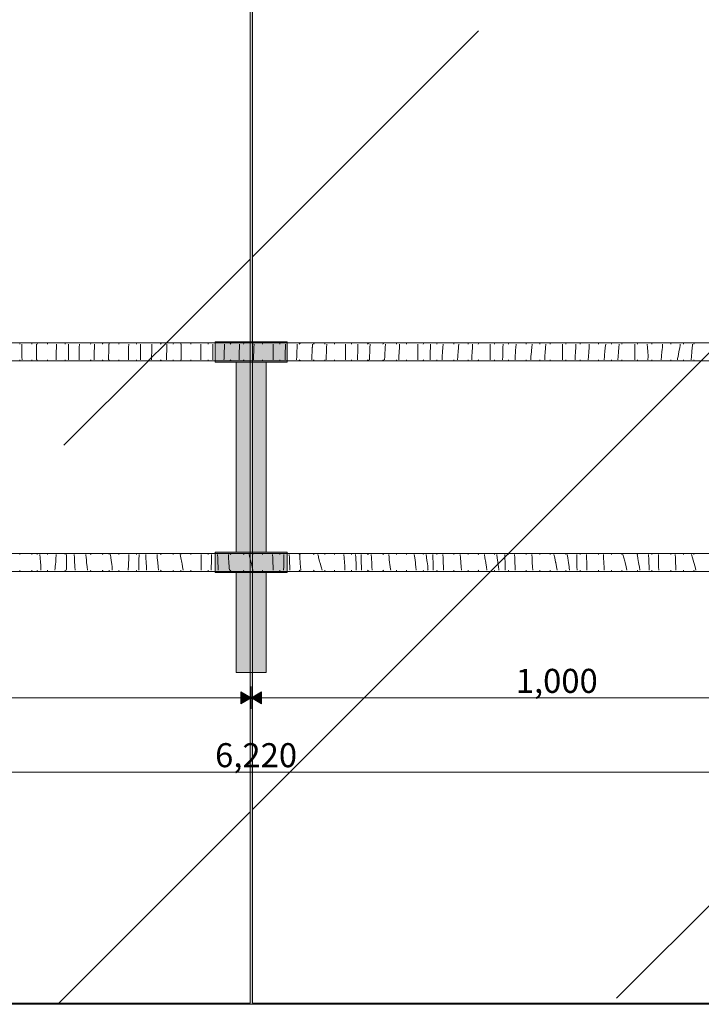
# Model space of a CAD drawing. Units: millimetres. Extents: x 44358 to 77179, y 450 to 3815.
# Drawn here: x 48188 to 49321, y 450 to 2087 of the extents above; entities that cross this region are included whole.
import ezdxf

# ---------------------------------------------------------------- set-up
doc = ezdxf.new("R2010")
doc.units = ezdxf.units.MM
doc.header["$MEASUREMENT"] = 0
doc.linetypes.add('KAUSS punktiirjoon L', pattern=[4.233333, 2.116667, -2.116667])
doc.linetypes.add('Wipeout_Contour', pattern=[1000, 0, -1000])
doc.layers.add('P-A_PEEGLISAAL_1_AR - SEINAD - siseseinad', color=7, linetype='Continuous')
doc.layers.add('P-A_PEEGLISAAL_1_SA - VIIMISTLUS - sein 3D', color=7, linetype='Continuous')
for name, color, linetype, lineweight in [('P-A_PEEGLISAAL_1_AR - SEINAD - siseseinad_Pen_No__2', 8, 'Continuous', 13), ('P-A_PEEGLISAAL_1_SA - LAVA_Pen_No__24', 7, 'Continuous', 13), ('P-A_PEEGLISAAL_1_SA - SISUSTUS ERIMÖÖBEL_Pen_No__18', 9, 'Continuous', 13)]:
    doc.layers.add(name, color=color, linetype=linetype, lineweight=lineweight)
for name, color, linetype, lineweight, true_color in [('P-A_PEEGLISAAL_1_AR - SEINAD - siseseinad_Pen_No__217', 7, 'Continuous', 0, 0xe8e8e8), ('P-A_PEEGLISAAL_1_SA - MÕÕDUD - erimööbel_Pen_No__245', 7, 'Continuous', 13, 0x474874), ('P-A_PEEGLISAAL_1_SA - SISUSTUS ERIMÖÖBEL_Pen_No__102', 7, 'Continuous', 13, 0xcccccc), ('P-A_PEEGLISAAL_1_SA - VIIMISTLUS - sein 3D_Pen_No__201', 7, 'Continuous', 0, 0xf1ece1), ('P-A_PEEGLISAAL_1_SA - VIIMISTLUS - sein 3D_Pen_No__87', 7, 'Continuous', 9, 0x8a8a8a)]:
    doc.layers.add(name, color=color, linetype=linetype, lineweight=lineweight, true_color=true_color)
doc.styles.add('GENERATED_STYLE_1', font='txt')
pattern_1 = [(45, (0, 0), (-919.24, 919.24), []), (45, (-459.6, 459.6), (-919.24, 919.24), [975, -325])]

# ---------------------------------------------------------------- blocks, each defined once
blk = doc.blocks.new('*X1', base_point=(43913.2, -4410.7))
at = {"layer": 'P-A_PEEGLISAAL_1_SA - SISUSTUS ERIMÖÖBEL_Pen_No__18', "color": 9, "linetype": 'Continuous', "lineweight": 13}
for p, q in [((48187.9, 1548), (48188.6, 1550)), ((48207.9, 1548.9), (48207.6, 1548)), ((48208.1, 1550), (48207.9, 1548.9)), ((48216.9, 1550), (48216.6, 1548)), ((48234, 1549.8), (48233.7, 1548)), ((48234, 1550), (48234, 1549.8)), ((48263.4, 1549), (48263.1, 1548)), ((48263.5, 1550), (48263.4, 1549)), ((48305.3, 1548), (48306.3, 1550)), ((48325.1, 1548), (48325.4, 1548.8)), ((48326.1, 1550), (48325.4, 1548.8)), ((48336.3, 1550), (48336.1, 1548)), ((48353.1, 1550), (48352.7, 1548)), ((48382.3, 1550), (48381.8, 1548)), ((48421.9, 1548), (48423.2, 1550)), ((48442.6, 1548), (48443.6, 1550)), ((48455.8, 1549.1), (48455.7, 1548)), ((48455.9, 1550), (48455.8, 1549.1)), ((48472.3, 1550), (48472, 1548)), ((48501, 1549.7), (48500.7, 1548)), ((48501.1, 1550), (48501, 1549.7)), ((48537.6, 1548), (48539.3, 1550)), ((48559.6, 1548), (48560.7, 1550)), ((48575.6, 1550), (48575.4, 1548)), ((48591.7, 1550), (48591.5, 1548)), ((48620.2, 1550), (48619.9, 1548.2)), ((48619.9, 1548.2), (48619.9, 1548)), ((48652.3, 1548), (48654.4, 1550)), ((48675.9, 1548), (48677, 1549.6)), ((48677, 1549.6), (48677.3, 1550)), ((48694.9, 1548.6), (48694.8, 1548)), ((48695.1, 1549.8), (48694.9, 1548.6)), ((48695.1, 1550), (48695.1, 1549.8)), ((48711.2, 1549.5), (48711.1, 1548)), ((48711.2, 1550), (48711.2, 1549.5)), ((48739.5, 1550), (48739.3, 1548)), ((48766.2, 1548), (48768.6, 1550)), ((48791.5, 1548), (48792.2, 1548.8)), ((48792.2, 1548.8), (48793.2, 1550)), ((48814.1, 1549.2), (48813.9, 1548)), ((48814.2, 1550), (48814.1, 1549.2)), ((48831, 1550), (48830.9, 1548)), ((48858.9, 1548.9), (48858.7, 1548)), ((48859, 1550), (48858.9, 1548.9)), ((48881.8, 1549.9), (48881.4, 1548)), ((48881.8, 1549.9), (48881.8, 1550)), ((48909.6, 1550), (48909.7, 1548)), ((48933.4, 1550), (48933.1, 1548)), ((48950.3, 1548.8), (48950.2, 1548)), ((48950.5, 1550), (48950.3, 1548.8)), ((48977.7, 1550), (48977.2, 1548.1)), ((48977.2, 1548.1), (48977.2, 1548)), ((49000.7, 1550), (49000.3, 1548)), ((49029.8, 1550), (49029.9, 1548)), ((49052.7, 1550), (49052.4, 1548)), ((49069.6, 1548.5), (49069.5, 1548)), ((49069.7, 1550), (49069.6, 1548.5)), ((49069.8, 1550), (49069.7, 1550)), ((49096.4, 1550), (49096, 1548)), ((49119.4, 1548.5), (49119.3, 1548)), ((49119.7, 1550), (49119.4, 1548.5)), ((49150, 1550), (49150.1, 1548)), ((49172.1, 1550), (49171.9, 1548)), ((49189.3, 1550), (49189.1, 1548)), ((49215.4, 1550), (49215.1, 1548)), ((49239, 1550), (49238.7, 1548)), ((49270.2, 1550), (49270.3, 1548)), ((49291.6, 1549), (49291.5, 1548)), ((49291.7, 1550), (49291.6, 1549)), ((49308.9, 1549.5), (49308.8, 1548)), ((49308.9, 1550), (49308.9, 1549.5))]:
    blk.add_line(p, q, dxfattribs=at)
blk = doc.blocks.new('*X2', base_point=(43913.2, -4410.7))
at = {"layer": 'P-A_PEEGLISAAL_1_SA - SISUSTUS ERIMÖÖBEL_Pen_No__18', "color": 9, "linetype": 'Continuous', "lineweight": 13}
for p, q in [((48191.4, 1542.5), (48191.4, 1548)), ((48215.4, 1545), (48215.5, 1548)), ((48215.4, 1542.5), (48215.4, 1545)), ((48248.5, 1542.5), (48248.5, 1548)), ((48268.5, 1545), (48268.5, 1548)), ((48268.5, 1542.5), (48268.5, 1545)), ((48286.7, 1542.5), (48286.9, 1548)), ((48311.7, 1542.5), (48311.8, 1548)), ((48335.8, 1542.5), (48335.9, 1548)), ((48368.7, 1542.5), (48368.8, 1548)), ((48388.7, 1542.5), (48388.7, 1548)), ((48407.2, 1542.5), (48407.3, 1544.8)), ((48407.3, 1544.8), (48407.4, 1548)), ((48432.2, 1542.5), (48432.4, 1548)), ((48456.2, 1542.5), (48456.3, 1548)), ((48489, 1542.5), (48489, 1548)), ((48508.9, 1542.5), (48509, 1548)), ((48528, 1542.5), (48528.2, 1548)), ((48553, 1542.5), (48553.3, 1548)), ((48577, 1542.5), (48577.2, 1548)), ((48609.2, 1542.5), (48609.3, 1548)), ((48629.3, 1542.5), (48629.4, 1548)), ((48648.9, 1542.5), (48649.1, 1548)), ((48674.1, 1542.5), (48674.2, 1542.9)), ((48674.2, 1542.9), (48674.5, 1548)), ((48697.9, 1542.5), (48698.2, 1548)), ((48729.5, 1542.5), (48729.5, 1548)), ((48749.8, 1542.5), (48750, 1548)), ((48769.9, 1542.5), (48770.2, 1547.3)), ((48770.2, 1547.3), (48770.2, 1548)), ((48795.5, 1542.5), (48795.9, 1548)), ((48819, 1542.5), (48819.4, 1548)), ((48849.7, 1542.5), (48849.7, 1548)), ((48870.5, 1542.5), (48870.6, 1548)), ((48891.2, 1542.5), (48891.6, 1548)), ((48917.2, 1542.5), (48917.3, 1544)), ((48917.3, 1544), (48917.7, 1548)), ((48940.5, 1542.5), (48940.8, 1548)), ((48970, 1545.1), (48970, 1548)), ((48970, 1542.5), (48970, 1545.1)), ((48991.2, 1542.5), (48991.4, 1548)), ((49012.7, 1542.5), (49013.1, 1548)), ((49039.1, 1542.5), (49039.7, 1548)), ((49062, 1542.5), (49062.5, 1548)), ((49090.2, 1542.5), (49090.3, 1548)), ((49112.1, 1542.5), (49112.3, 1548)), ((49134.3, 1542.5), (49134.7, 1548)), ((49161.4, 1542.5), (49161.6, 1545)), ((49161.6, 1545), (49162.2, 1548)), ((49183.9, 1542.5), (49184.4, 1548)), ((49210.5, 1542.5), (49210.5, 1548)), ((49231.4, 1542.5), (49230.9, 1548)), ((49256.3, 1542.5), (49256.6, 1548)), ((49285.1, 1542.5), (49285.7, 1545.6)), ((49285.7, 1545.6), (49285.9, 1548)), ((49305.9, 1542.5), (49306.1, 1545.3)), ((49306.1, 1545.3), (49306.4, 1548))]:
    blk.add_line(p, q, dxfattribs=at)
blk = doc.blocks.new('*X3', base_point=(43913.2, -4410.7))
at = {"layer": 'P-A_PEEGLISAAL_1_SA - SISUSTUS ERIMÖÖBEL_Pen_No__18', "color": 9, "linetype": 'Continuous', "lineweight": 13}
for p, q in [((48191.4, 1535), (48191.4, 1542.5)), ((48215.5, 1535), (48215.4, 1542.5)), ((48248.4, 1535), (48248.5, 1542.5)), ((48268.6, 1535), (48268.5, 1542.5)), ((48286.6, 1535), (48286.7, 1542.5)), ((48311.6, 1535), (48311.7, 1542.5)), ((48335.7, 1535), (48335.8, 1542.5)), ((48368.7, 1535), (48368.7, 1542.5)), ((48388.7, 1535), (48388.7, 1542.5)), ((48407.1, 1535), (48407.2, 1542.5)), ((48432, 1535), (48432.2, 1542.5)), ((48456.1, 1535), (48456.2, 1542.5)), ((48488.9, 1535), (48489, 1542.5)), ((48508.9, 1540.8), (48508.9, 1542.5)), ((48508.9, 1535), (48508.9, 1540.8)), ((48527.7, 1535), (48528, 1542.5)), ((48552.7, 1535.1), (48553, 1542.5)), ((48576.7, 1535), (48577, 1542.5)), ((48609.1, 1535), (48609.2, 1542.5)), ((48629.2, 1535), (48629.3, 1542.5)), ((48648.5, 1535.5), (48648.9, 1542.5)), ((48673.7, 1535), (48674.1, 1542.5)), ((48697.6, 1535), (48697.9, 1542.5)), ((48729.4, 1535), (48729.5, 1542.5)), ((48749.7, 1536.6), (48749.8, 1542.5)), ((48769.6, 1535), (48769.9, 1542.5)), ((48795.1, 1536.2), (48795.5, 1542.5)), ((48818.6, 1535), (48819, 1542.5)), ((48849.6, 1535), (48849.7, 1542.5)), ((48870.3, 1535), (48870.5, 1542.5)), ((48890.8, 1535), (48891.2, 1542.5)), ((48916.6, 1535), (48917.2, 1542.5)), ((48940, 1535), (48940.5, 1542.5)), ((48969.9, 1535), (48970, 1542.5)), ((48990.9, 1535), (48991.2, 1542.5)), ((49012.3, 1537.9), (49012.7, 1542.5)), ((49038.6, 1537.3), (49039.1, 1542.5)), ((49061.4, 1535), (49061.8, 1540.1)), ((49061.8, 1540.1), (49062, 1542.5)), ((49090.1, 1535), (49090.2, 1542.5)), ((49111.8, 1535), (49112.1, 1542.5)), ((49133.8, 1535), (49134.3, 1542.5)), ((49160.6, 1535), (49161.4, 1542.5)), ((49183.3, 1535), (49183.9, 1542.5)), ((49210.4, 1535), (49210.5, 1542.1)), ((49210.5, 1542.1), (49210.5, 1542.5)), ((49231.9, 1535), (49231.4, 1542.5)), ((49256.1, 1539.2), (49256.3, 1542.5)), ((49283.7, 1535), (49285.1, 1542.5)), ((49305.2, 1535), (49305.9, 1542.5)), ((48552.7, 1535), (48552.7, 1535.1)), ((48648.5, 1535), (48648.5, 1535.5)), ((48749.6, 1535), (48749.7, 1536.6)), ((48795, 1535), (48795.1, 1536.2)), ((49012.1, 1535), (49012.3, 1537.9)), ((49038.4, 1535), (49038.6, 1537.3)), ((49255.6, 1535), (49256.1, 1539.2))]:
    blk.add_line(p, q, dxfattribs=at)
blk = doc.blocks.new('*X4', base_point=(43913.2, -4410.7))
at = {"layer": 'P-A_PEEGLISAAL_1_SA - SISUSTUS ERIMÖÖBEL_Pen_No__18', "color": 9, "linetype": 'Continuous', "lineweight": 13}
for p, q in [((48191.4, 1527.5), (48191.4, 1535)), ((48215.5, 1527.5), (48215.5, 1535)), ((48248.4, 1527.5), (48248.4, 1535)), ((48268.6, 1527.5), (48268.6, 1535)), ((48286.5, 1527.5), (48286.6, 1532.9)), ((48286.6, 1532.9), (48286.6, 1535)), ((48311.5, 1529.2), (48311.6, 1535)), ((48311.5, 1527.5), (48311.5, 1529.2)), ((48335.5, 1527.5), (48335.7, 1535)), ((48368.6, 1527.5), (48368.7, 1532.9)), ((48368.7, 1532.9), (48368.7, 1535)), ((48388.6, 1527.5), (48388.7, 1535)), ((48406.9, 1527.5), (48407.1, 1535)), ((48431.9, 1532.2), (48432, 1535)), ((48431.9, 1527.5), (48431.9, 1532.2)), ((48456, 1527.5), (48456.1, 1535)), ((48488.9, 1527.5), (48488.9, 1535)), ((48508.8, 1527.5), (48508.9, 1535)), ((48527.5, 1527.5), (48527.7, 1535)), ((48552.5, 1527.5), (48552.7, 1535)), ((48576.4, 1529.2), (48576.7, 1535)), ((48576.4, 1527.5), (48576.4, 1529.2)), ((48609.1, 1529.9), (48609.1, 1535)), ((48609.1, 1527.5), (48609.1, 1529.9)), ((48629.1, 1527.5), (48629.2, 1535)), ((48648.3, 1527.5), (48648.5, 1535)), ((48673.4, 1528.4), (48673.7, 1535)), ((48673.4, 1527.5), (48673.4, 1528.4)), ((48697.3, 1527.5), (48697.6, 1535)), ((48729.3, 1527.5), (48729.4, 1535)), ((48749.5, 1527.5), (48749.6, 1535)), ((48769.2, 1527.5), (48769.6, 1535)), ((48794.6, 1527.5), (48795, 1535)), ((48818.2, 1527.5), (48818.5, 1534.7)), ((48818.5, 1534.7), (48818.6, 1535)), ((48849.6, 1527.5), (48849.6, 1535)), ((48870.1, 1527.5), (48870.3, 1535)), ((48890.3, 1527.5), (48890.8, 1535)), ((48916, 1527.5), (48916.2, 1529.6)), ((48916.2, 1529.6), (48916.6, 1535)), ((48939.5, 1527.5), (48940, 1535)), ((48969.8, 1527.5), (48969.9, 1535)), ((48990.7, 1527.5), (48990.8, 1532.4)), ((48990.8, 1532.4), (48990.9, 1535)), ((49011.7, 1527.5), (49012.1, 1535)), ((49037.8, 1527.5), (49038.4, 1535)), ((49061, 1527.5), (49061.4, 1535)), ((49090.1, 1527.5), (49090.1, 1535)), ((49111.5, 1527.5), (49111.8, 1535)), ((49133.2, 1527.5), (49133.8, 1535)), ((49159.8, 1527.5), (49160.1, 1530.6)), ((49160.1, 1530.6), (49160.6, 1535)), ((49182.6, 1527.5), (49183.3, 1535)), ((49210.3, 1527.5), (49210.4, 1535)), ((49232.4, 1528.2), (49231.9, 1535)), ((49232.4, 1527.5), (49232.4, 1528.2)), ((49254.8, 1527.5), (49254.9, 1528.5)), ((49254.9, 1528.5), (49255.6, 1535)), ((49282.4, 1527.5), (49283.7, 1535)), ((49304.5, 1527.5), (49305.2, 1535))]:
    blk.add_line(p, q, dxfattribs=at)
blk = doc.blocks.new('*X5', base_point=(43913.2, -4410.7))
at = {"layer": 'P-A_PEEGLISAAL_1_SA - SISUSTUS ERIMÖÖBEL_Pen_No__18', "color": 9, "linetype": 'Continuous', "lineweight": 13}
for p, q in [((48191.4, 1526.2), (48191.4, 1527.5)), ((48191.5, 1522), (48191.4, 1526.2)), ((48215.6, 1522), (48215.5, 1527.5)), ((48248.3, 1522), (48248.4, 1527.5)), ((48268.6, 1522), (48268.6, 1527.5)), ((48286.5, 1522), (48286.5, 1527.5)), ((48311.5, 1522), (48311.5, 1527.5)), ((48335.5, 1523.8), (48335.5, 1527.5)), ((48335.5, 1522), (48335.5, 1523.8)), ((48368.6, 1522), (48368.6, 1527.5)), ((48388.6, 1523.8), (48388.6, 1527.5)), ((48388.6, 1522), (48388.6, 1523.8)), ((48406.8, 1522), (48406.9, 1527.5)), ((48431.8, 1522), (48431.9, 1527.5)), ((48455.9, 1522), (48456, 1527.5)), ((48488.8, 1522), (48488.9, 1527.5)), ((48508.8, 1522), (48508.8, 1527.5)), ((48527.3, 1522), (48527.4, 1523.6)), ((48527.4, 1523.6), (48527.5, 1527.5)), ((48552.3, 1522), (48552.5, 1527.5)), ((48576.3, 1522), (48576.4, 1527.5)), ((48609, 1522), (48609.1, 1527.5)), ((48629, 1522), (48629.1, 1527.5)), ((48648.1, 1522), (48648.3, 1527.5)), ((48673.1, 1522), (48673.4, 1527.5)), ((48697.1, 1522), (48697.3, 1527.5)), ((48729.3, 1522), (48729.3, 1527.5)), ((48749.4, 1522), (48749.5, 1527.5)), ((48769, 1522), (48769.2, 1527.5)), ((48794.2, 1522), (48794.6, 1527.5)), ((48818, 1522), (48818.2, 1527.5)), ((48849.5, 1522), (48849.6, 1526.9)), ((48849.6, 1526.9), (48849.6, 1527.5)), ((48869.9, 1522), (48870.1, 1527.5)), ((48890, 1522), (48890.2, 1526.1)), ((48890.2, 1526.1), (48890.3, 1527.5)), ((48915.6, 1522), (48916, 1527.5)), ((48939.2, 1522), (48939.5, 1527.5)), ((48969.8, 1522), (48969.8, 1527.5)), ((48990.6, 1522), (48990.7, 1527.5)), ((49011.3, 1522), (49011.7, 1527.5)), ((49037.4, 1522.8), (49037.8, 1527.5)), ((49060.6, 1522), (49061, 1527.5)), ((49090, 1523.9), (49090.1, 1527.5)), ((49090, 1522), (49090, 1523.9)), ((49111.3, 1522), (49111.5, 1527.5)), ((49132.8, 1522), (49133.2, 1527.5)), ((49159.3, 1522), (49159.8, 1527.5)), ((49182.1, 1522), (49182.6, 1527.5)), ((49210.3, 1522), (49210.3, 1527.5)), ((49232.2, 1522), (49232.4, 1527.5)), ((49254.4, 1522), (49254.8, 1527.5)), ((49281.5, 1522), (49281.7, 1523.8)), ((49281.7, 1523.8), (49282.4, 1527.5)), ((49304, 1522), (49304.5, 1527.5)), ((49037.3, 1522), (49037.4, 1522.8))]:
    blk.add_line(p, q, dxfattribs=at)
blk = doc.blocks.new('*X6', base_point=(43913.2, -4410.7))
at = {"layer": 'P-A_PEEGLISAAL_1_SA - SISUSTUS ERIMÖÖBEL_Pen_No__18', "color": 9, "linetype": 'Continuous', "lineweight": 13}
for p, q in [((48187.9, 1522), (48188.6, 1520)), ((48207.9, 1521.1), (48207.6, 1522)), ((48208.1, 1520), (48207.9, 1521.1)), ((48216.9, 1520), (48216.6, 1522)), ((48234, 1520.2), (48233.7, 1522)), ((48234, 1520), (48234, 1520.2)), ((48263.4, 1521), (48263.1, 1522)), ((48263.5, 1520), (48263.4, 1521)), ((48305.3, 1522), (48306.3, 1520)), ((48325.1, 1522), (48325.4, 1521.2)), ((48326.1, 1520), (48325.4, 1521.2)), ((48336.3, 1520), (48336.1, 1522)), ((48353.1, 1520), (48352.7, 1522)), ((48382.3, 1520), (48381.8, 1522)), ((48421.9, 1522), (48423.2, 1520)), ((48442.6, 1522), (48443.6, 1520)), ((48455.8, 1520.9), (48455.7, 1522)), ((48455.9, 1520), (48455.8, 1520.9)), ((48472.3, 1520), (48472, 1522)), ((48501, 1520.3), (48500.7, 1522)), ((48501.1, 1520), (48501, 1520.3)), ((48537.6, 1522), (48539.3, 1520)), ((48559.6, 1522), (48560.7, 1520)), ((48575.6, 1520), (48575.4, 1522)), ((48591.7, 1520), (48591.5, 1522)), ((48619.9, 1521.8), (48619.9, 1522)), ((48620.2, 1520), (48619.9, 1521.8)), ((48652.3, 1522), (48654.4, 1520)), ((48675.9, 1522), (48677, 1520.4)), ((48677, 1520.4), (48677.3, 1520)), ((48694.9, 1521.4), (48694.8, 1522)), ((48695.1, 1520.2), (48694.9, 1521.4)), ((48695.1, 1520), (48695.1, 1520.2)), ((48711.2, 1520.5), (48711.1, 1522)), ((48711.2, 1520), (48711.2, 1520.5)), ((48739.5, 1520), (48739.3, 1522)), ((48766.2, 1522), (48768.6, 1520)), ((48791.5, 1522), (48792.2, 1521.2)), ((48792.2, 1521.2), (48793.2, 1520)), ((48814.1, 1520.8), (48813.9, 1522)), ((48814.2, 1520), (48814.1, 1520.8)), ((48831, 1520), (48830.9, 1522)), ((48858.9, 1521.1), (48858.7, 1522)), ((48859, 1520), (48858.9, 1521.1)), ((48881.8, 1520.1), (48881.4, 1522)), ((48881.8, 1520.1), (48881.8, 1520)), ((48909.6, 1520), (48909.7, 1522)), ((48933.4, 1520), (48933.1, 1522)), ((48950.3, 1521.2), (48950.2, 1522)), ((48950.5, 1520), (48950.3, 1521.2)), ((48977.2, 1521.9), (48977.2, 1522)), ((48977.7, 1520), (48977.2, 1521.9)), ((49000.7, 1520), (49000.3, 1522)), ((49029.8, 1520), (49029.9, 1522)), ((49052.7, 1520), (49052.4, 1522)), ((49069.6, 1521.5), (49069.5, 1522)), ((49069.7, 1520), (49069.6, 1521.5)), ((49069.8, 1520), (49069.7, 1520)), ((49096.4, 1520), (49096, 1522)), ((49119.4, 1521.5), (49119.3, 1522)), ((49119.7, 1520), (49119.4, 1521.5)), ((49150, 1520), (49150.1, 1522)), ((49172.1, 1520), (49171.9, 1522)), ((49189.3, 1520), (49189.1, 1522)), ((49215.4, 1520), (49215.1, 1522)), ((49239, 1520), (49238.7, 1522)), ((49270.2, 1520), (49270.3, 1522)), ((49291.6, 1521), (49291.5, 1522)), ((49291.7, 1520), (49291.6, 1521)), ((49308.9, 1520.5), (49308.8, 1522)), ((49308.9, 1520), (49308.9, 1520.5))]:
    blk.add_line(p, q, dxfattribs=at)
blk = doc.blocks.new('*X7', base_point=(43913.2, -4410.7))
at = {"layer": 'P-A_PEEGLISAAL_1_SA - SISUSTUS ERIMÖÖBEL_Pen_No__18', "color": 9, "linetype": 'Continuous', "lineweight": 13}
for p, q in [((48187.9, 1198), (48188.6, 1200)), ((48207.9, 1198.9), (48207.6, 1198)), ((48208.1, 1200), (48207.9, 1198.9)), ((48216.9, 1200), (48216.6, 1198)), ((48234, 1199.8), (48233.7, 1198)), ((48234, 1200), (48234, 1199.8)), ((48263.4, 1199), (48263.1, 1198)), ((48263.5, 1200), (48263.4, 1199)), ((48305.3, 1198), (48306.3, 1200)), ((48325.1, 1198), (48325.4, 1198.8)), ((48326.1, 1200), (48325.4, 1198.8)), ((48336.3, 1200), (48336.1, 1198)), ((48353.1, 1200), (48352.7, 1198)), ((48382.3, 1200), (48381.8, 1198)), ((48421.9, 1198), (48423.2, 1200)), ((48442.6, 1198), (48443.6, 1200)), ((48455.8, 1199.1), (48455.7, 1198)), ((48455.9, 1200), (48455.8, 1199.1)), ((48472.3, 1200), (48472, 1198)), ((48501, 1199.7), (48500.7, 1198)), ((48501.1, 1200), (48501, 1199.7)), ((48537.6, 1198), (48539.3, 1200)), ((48559.6, 1198), (48560.7, 1200)), ((48575.6, 1200), (48575.4, 1198)), ((48591.7, 1200), (48591.5, 1198)), ((48620.2, 1200), (48619.9, 1198.2)), ((48619.9, 1198.2), (48619.9, 1198)), ((48652.3, 1198), (48654.4, 1200)), ((48675.9, 1198), (48677, 1199.6)), ((48677, 1199.6), (48677.3, 1200)), ((48694.9, 1198.6), (48694.8, 1198)), ((48695.1, 1199.8), (48694.9, 1198.6)), ((48695.1, 1200), (48695.1, 1199.8)), ((48711.2, 1199.5), (48711.1, 1198)), ((48711.2, 1200), (48711.2, 1199.5)), ((48739.5, 1200), (48739.3, 1198)), ((48766.2, 1198), (48768.6, 1200)), ((48791.5, 1198), (48792.2, 1198.8)), ((48792.2, 1198.8), (48793.2, 1200)), ((48814.1, 1199.2), (48813.9, 1198)), ((48814.2, 1200), (48814.1, 1199.2)), ((48831, 1200), (48830.9, 1198)), ((48858.9, 1198.9), (48858.7, 1198)), ((48859, 1200), (48858.9, 1198.9)), ((48881.8, 1199.9), (48881.4, 1198)), ((48881.8, 1199.9), (48881.8, 1200)), ((48909.6, 1200), (48909.7, 1198)), ((48933.4, 1200), (48933.1, 1198)), ((48950.3, 1198.8), (48950.2, 1198)), ((48950.5, 1200), (48950.3, 1198.8)), ((48977.7, 1200), (48977.2, 1198.1)), ((48977.2, 1198.1), (48977.2, 1198)), ((49000.7, 1200), (49000.3, 1198)), ((49029.8, 1200), (49029.9, 1198)), ((49052.7, 1200), (49052.4, 1198)), ((49069.6, 1198.5), (49069.5, 1198)), ((49069.7, 1200), (49069.6, 1198.5)), ((49069.8, 1200), (49069.7, 1200)), ((49096.4, 1200), (49096, 1198)), ((49119.4, 1198.5), (49119.3, 1198)), ((49119.7, 1200), (49119.4, 1198.5)), ((49150, 1200), (49150.1, 1198)), ((49172.1, 1200), (49171.9, 1198)), ((49189.3, 1200), (49189.1, 1198)), ((49215.4, 1200), (49215.1, 1198)), ((49239, 1200), (49238.7, 1198)), ((49270.2, 1200), (49270.3, 1198)), ((49291.6, 1199), (49291.5, 1198)), ((49291.7, 1200), (49291.6, 1199)), ((49308.9, 1199.5), (49308.8, 1198)), ((49308.9, 1200), (49308.9, 1199.5))]:
    blk.add_line(p, q, dxfattribs=at)
blk = doc.blocks.new('*X8', base_point=(43913.2, -4410.7))
at = {"layer": 'P-A_PEEGLISAAL_1_SA - SISUSTUS ERIMÖÖBEL_Pen_No__18', "color": 9, "linetype": 'Continuous', "lineweight": 13}
for p, q in [((48221.6, 1192.5), (48221.2, 1198)), ((48247.9, 1192.5), (48248.2, 1196.1)), ((48248.2, 1196.1), (48248.3, 1198)), ((48265.5, 1194.4), (48265.6, 1198)), ((48278.6, 1192.5), (48278.3, 1198)), ((48298.1, 1192.5), (48297.7, 1198)), ((48339.3, 1192.5), (48338.5, 1198)), ((48369, 1198), (48369, 1195.5)), ((48369, 1192.5), (48369, 1195.5)), ((48386, 1194.1), (48386, 1198)), ((48397.5, 1194.3), (48397.3, 1198)), ((48416.1, 1196.9), (48416, 1198)), ((48416.4, 1192.5), (48416.1, 1196.9)), ((48455.6, 1192.5), (48454.4, 1198)), ((48489.1, 1198), (48489.1, 1197.9)), ((48489.1, 1197.9), (48489.1, 1192.5)), ((48506.4, 1193.8), (48506.5, 1198)), ((48516.8, 1192.5), (48516.5, 1198)), ((48535, 1192.5), (48534.6, 1198)), ((48570.5, 1192.5), (48569, 1198)), ((48608.1, 1198), (48608.4, 1192.5)), ((48626.9, 1193.5), (48627, 1198)), ((48636, 1192.5), (48635.8, 1198)), ((48653.6, 1192.5), (48653.3, 1198)), ((48684.2, 1194.9), (48683.6, 1198)), ((48726.4, 1198), (48726.9, 1192.5)), ((48746.5, 1193.9), (48746.1, 1198)), ((48755.4, 1192.5), (48755.2, 1198)), ((48772.5, 1192.5), (48772.2, 1198)), ((48802, 1193.3), (48801.6, 1198)), ((48843.8, 1198), (48844.5, 1192.5)), ((48863.6, 1198), (48864, 1194.1)), ((48874.8, 1192.5), (48874.7, 1198)), ((48891.3, 1197.8), (48891.3, 1198)), ((48891.5, 1192.5), (48891.3, 1197.8)), ((48920.7, 1192.5), (48920.3, 1198)), ((48960.3, 1198), (48961.3, 1192.5)), ((48981.1, 1198), (48981.2, 1197.3)), ((48981.2, 1197.3), (48981.8, 1192.5)), ((48994.4, 1193.1), (48994.3, 1198)), ((49010.8, 1192.5), (49010.6, 1198)), ((49039.5, 1192.5), (49039.3, 1198)), ((49076, 1198), (49077.2, 1192.5)), ((49098, 1198), (49098.9, 1192.5)), ((49114.1, 1192.5), (49114, 1198)), ((49130.2, 1192.5), (49130, 1198)), ((49158.5, 1196.3), (49158.4, 1198)), ((49158.6, 1192.5), (49158.5, 1196.3)), ((49190.7, 1198), (49192.2, 1192.5)), ((49214.3, 1198), (49215.3, 1192.5)), ((49233.4, 1195), (49233.3, 1198)), ((49249.8, 1192.5), (49249.7, 1198)), ((49278, 1192.5), (49277.8, 1198)), ((49304.5, 1198), (49306.3, 1192.5)), ((48265.5, 1192.5), (48265.5, 1194.4)), ((48385.9, 1192.5), (48386, 1194.1)), ((48397.6, 1192.5), (48397.5, 1194.3)), ((48506.4, 1192.5), (48506.4, 1193.8)), ((48626.9, 1192.5), (48626.9, 1193.5)), ((48684.7, 1192.5), (48684.2, 1194.9)), ((48746.6, 1192.5), (48746.5, 1193.9)), ((48802, 1192.5), (48802, 1193.3)), ((48864.2, 1192.5), (48864, 1194.1)), ((48994.4, 1192.5), (48994.4, 1193.1)), ((49233.6, 1192.5), (49233.4, 1195))]:
    blk.add_line(p, q, dxfattribs=at)
blk = doc.blocks.new('*X9', base_point=(43913.2, -4410.7))
at = {"layer": 'P-A_PEEGLISAAL_1_SA - SISUSTUS ERIMÖÖBEL_Pen_No__18', "color": 9, "linetype": 'Continuous', "lineweight": 13}
for p, q in [((48222.2, 1185), (48221.6, 1192.5)), ((48247.4, 1185), (48247.7, 1189.3)), ((48247.7, 1189.3), (48247.9, 1192.5)), ((48265.4, 1185), (48265.5, 1192.5)), ((48278.9, 1185), (48278.6, 1192.5)), ((48298.4, 1189.6), (48298.1, 1192.5)), ((48298.8, 1185), (48298.4, 1189.6)), ((48340.4, 1185), (48339.3, 1192.5)), ((48368.7, 1185), (48368.9, 1188.7)), ((48368.9, 1188.7), (48369, 1192.5)), ((48385.8, 1185), (48385.9, 1192.5)), ((48398, 1185), (48397.6, 1192.5)), ((48417.1, 1185), (48416.4, 1192.5)), ((48457.2, 1185), (48455.6, 1192.5)), ((48489.1, 1192.5), (48489.1, 1185)), ((48506.3, 1185), (48506.4, 1192.5)), ((48517.1, 1185), (48516.8, 1192.5)), ((48535.5, 1185), (48535, 1192.5)), ((48572.6, 1185), (48570.5, 1192.5)), ((48608.4, 1192.5), (48608.7, 1185)), ((48626.8, 1185), (48626.9, 1192.5)), ((48636.2, 1186.8), (48636, 1192.5)), ((48636.3, 1185), (48636.2, 1186.8)), ((48654.1, 1185), (48653.6, 1192.5)), ((48685, 1191), (48684.7, 1192.5)), ((48686, 1187.2), (48685, 1191)), ((48686.7, 1185), (48686, 1187.2)), ((48726.9, 1192.5), (48727.6, 1185)), ((48746.8, 1188.5), (48746.6, 1192.5)), ((48746.9, 1185), (48746.8, 1188.5)), ((48755.6, 1185), (48755.4, 1192.5)), ((48772.6, 1190.4), (48772.5, 1192.5)), ((48772.9, 1185), (48772.6, 1190.4)), ((48802.1, 1189.4), (48802, 1192.5)), ((48802.5, 1185.4), (48802.1, 1189.4)), ((48802.5, 1185), (48802.5, 1185.4)), ((48844.5, 1192.5), (48845.5, 1185)), ((48864.8, 1188.8), (48864.2, 1192.5)), ((48865.3, 1185), (48864.8, 1188.8)), ((48875, 1185), (48874.8, 1192.5)), ((48891.9, 1185), (48891.5, 1192.5)), ((48921.1, 1185.4), (48920.7, 1192.5)), ((48921.1, 1185), (48921.1, 1185.4)), ((48961.3, 1192.5), (48962.7, 1185)), ((48981.8, 1192.5), (48982.7, 1185.1)), ((48982.7, 1185.1), (48982.7, 1185)), ((48994.6, 1185), (48994.4, 1192.5)), ((49011, 1185), (49010.8, 1192.5)), ((49039.6, 1190.9), (49039.5, 1192.5)), ((49039.9, 1185), (49039.6, 1190.9)), ((49077.2, 1192.5), (49078.8, 1185.4)), ((49078.8, 1185.4), (49078.9, 1185)), ((49098.9, 1192.5), (49099.5, 1188.3)), ((49099.5, 1188.3), (49100, 1185)), ((49114.2, 1185), (49114.1, 1192.5)), ((49130.4, 1185), (49130.2, 1192.5)), ((49158.9, 1185), (49158.6, 1192.5)), ((49192.2, 1192.5), (49193.7, 1187.2)), ((49193.7, 1187.2), (49194.2, 1185)), ((49215.3, 1192.5), (49215.6, 1191.3)), ((49215.6, 1191.3), (49216.7, 1185)), ((49233.7, 1190.3), (49233.6, 1192.5)), ((49233.9, 1185.7), (49233.7, 1190.3)), ((49233.9, 1185), (49233.9, 1185.7)), ((49249.8, 1191.4), (49249.8, 1192.5)), ((49249.9, 1185), (49249.8, 1191.4)), ((49278.1, 1188.4), (49278, 1192.5)), ((49278.2, 1185), (49278.1, 1188.4)), ((49306.3, 1192.5), (49307.5, 1188.7)), ((49307.5, 1188.7), (49308.5, 1185))]:
    blk.add_line(p, q, dxfattribs=at)
blk = doc.blocks.new('*X10', base_point=(43913.2, -4410.7))
at = {"layer": 'P-A_PEEGLISAAL_1_SA - SISUSTUS ERIMÖÖBEL_Pen_No__18', "color": 9, "linetype": 'Continuous', "lineweight": 13}
for p, q in [((48222.6, 1181), (48222.2, 1185)), ((48222.6, 1177.5), (48222.6, 1181)), ((48246.7, 1177.5), (48247.2, 1182.4)), ((48247.2, 1182.4), (48247.4, 1185)), ((48265.2, 1177.5), (48265.4, 1185)), ((48279.2, 1180.6), (48278.9, 1185)), ((48279.3, 1177.5), (48279.2, 1180.6)), ((48299.5, 1177.5), (48298.8, 1185)), ((48340.8, 1182), (48340.4, 1185)), ((48341.2, 1177.5), (48340.8, 1182)), ((48368.4, 1177.5), (48368.6, 1181.8)), ((48368.6, 1181.8), (48368.7, 1185)), ((48385.7, 1177.5), (48385.8, 1185)), ((48398.3, 1177.5), (48398, 1185)), ((48417.7, 1177.5), (48417.1, 1185)), ((48457.7, 1182.8), (48457.2, 1185)), ((48458.5, 1177.5), (48457.7, 1182.8)), ((48489.1, 1185), (48489.1, 1177.5)), ((48506.1, 1177.5), (48506.3, 1185)), ((48517.4, 1177.5), (48517.1, 1185)), ((48536, 1177.5), (48535.5, 1185)), ((48573.1, 1183.3), (48572.6, 1185)), ((48574.4, 1177.5), (48573.1, 1183.3)), ((48608.7, 1185), (48609.1, 1177.5)), ((48626.6, 1177.5), (48626.8, 1185)), ((48636.6, 1177.5), (48636.3, 1185)), ((48654.2, 1183.1), (48654.1, 1185)), ((48654.6, 1177.5), (48654.2, 1183.1)), ((48687.2, 1183.4), (48686.7, 1185)), ((48688.8, 1177.5), (48687.2, 1183.4)), ((48727.6, 1185), (48728.1, 1179)), ((48728.1, 1179), (48728.2, 1177.5)), ((48747, 1183.1), (48746.9, 1185)), ((48747.1, 1177.8), (48747, 1183.1)), ((48755.9, 1177.5), (48755.6, 1185)), ((48773.3, 1177.5), (48772.9, 1185)), ((48802.9, 1181.5), (48802.5, 1185)), ((48803.5, 1177.6), (48802.9, 1181.5)), ((48845.5, 1185), (48846, 1181.3)), ((48846, 1181.3), (48846.4, 1177.5)), ((48865.5, 1183.4), (48865.3, 1185)), ((48866.1, 1178.1), (48865.5, 1183.4)), ((48875.2, 1179.4), (48875, 1185)), ((48875.2, 1177.5), (48875.2, 1179.4)), ((48892.2, 1177.5), (48891.9, 1185)), ((48921.7, 1177.5), (48921.1, 1185)), ((48962.7, 1185), (48962.9, 1183.4)), ((48962.9, 1183.4), (48963.8, 1177.5)), ((48982.7, 1185), (48983.6, 1177.5)), ((48994.8, 1177.5), (48994.6, 1185)), ((49011.3, 1177.5), (49011, 1185)), ((49040.3, 1177.6), (49039.9, 1185)), ((49078.9, 1185), (49080.3, 1177.5)), ((49100, 1185), (49101.1, 1177.5)), ((49114.3, 1177.5), (49114.2, 1185)), ((49130.4, 1184), (49130.4, 1185)), ((49130.6, 1177.5), (49130.4, 1184)), ((49159, 1183), (49158.9, 1185)), ((49159.3, 1177.5), (49159, 1183)), ((49194.2, 1185), (49195.9, 1177.5)), ((49216.7, 1185), (49217.7, 1179.2)), ((49217.7, 1179.2), (49218, 1177.5)), ((49234.1, 1177.5), (49233.9, 1185)), ((49250.1, 1177.5), (49249.9, 1185)), ((49278.5, 1177.5), (49278.2, 1185)), ((49308.5, 1185), (49310.6, 1177.5)), ((48747.1, 1177.5), (48747.1, 1177.8)), ((48803.5, 1177.5), (48803.5, 1177.6)), ((48866.1, 1177.5), (48866.1, 1178.1)), ((49040.3, 1177.5), (49040.3, 1177.6))]:
    blk.add_line(p, q, dxfattribs=at)
blk = doc.blocks.new('*X11', base_point=(43913.2, -4410.7))
at = {"layer": 'P-A_PEEGLISAAL_1_SA - SISUSTUS ERIMÖÖBEL_Pen_No__18', "color": 9, "linetype": 'Continuous', "lineweight": 13}
for p, q in [((48222.7, 1172), (48222.6, 1177.5)), ((48246.2, 1172), (48246.6, 1175.6)), ((48246.6, 1175.6), (48246.7, 1177.5)), ((48265.1, 1172), (48265.2, 1173.5)), ((48265.2, 1173.5), (48265.2, 1177.5)), ((48279.7, 1172), (48279.3, 1177.5)), ((48300.1, 1172), (48299.5, 1177.5)), ((48341.6, 1172), (48341.2, 1177.5)), ((48368, 1172), (48368.2, 1174.9)), ((48368.2, 1174.9), (48368.4, 1177.5)), ((48385.6, 1173.2), (48385.7, 1177.5)), ((48385.6, 1172), (48385.6, 1173.2)), ((48398.6, 1172), (48398.3, 1177.5)), ((48418.2, 1172), (48417.7, 1177.5)), ((48459.3, 1172), (48458.5, 1177.5)), ((48489.1, 1177.5), (48489.1, 1174.4)), ((48489.1, 1172), (48489.1, 1174.4)), ((48506, 1172.9), (48506.1, 1177.5)), ((48506, 1172), (48506, 1172.9)), ((48517.6, 1173.1), (48517.4, 1177.5)), ((48517.6, 1172), (48517.6, 1173.1)), ((48536.1, 1175.7), (48536, 1177.5)), ((48536.5, 1172), (48536.1, 1175.7)), ((48575.5, 1172), (48574.4, 1177.5)), ((48609.1, 1177.5), (48609.1, 1176.7)), ((48609.1, 1176.7), (48609.1, 1172)), ((48626.5, 1172.7), (48626.6, 1177.5)), ((48626.5, 1172), (48626.5, 1172.7)), ((48636.8, 1172), (48636.6, 1177.5)), ((48655, 1172), (48654.6, 1177.5)), ((48690.4, 1172), (48688.8, 1177.5)), ((48728.2, 1177.5), (48728.4, 1172)), ((48747, 1172.4), (48747.1, 1177.5)), ((48747, 1172), (48747, 1172.4)), ((48756, 1172), (48755.9, 1177.5)), ((48773.6, 1172), (48773.3, 1177.5)), ((48804.2, 1173.7), (48803.5, 1177.5)), ((48804.6, 1172), (48804.2, 1173.7)), ((48846.4, 1177.5), (48846.9, 1172)), ((48866.5, 1172.7), (48866.1, 1177.5)), ((48866.6, 1172), (48866.5, 1172.7)), ((48875.4, 1172), (48875.2, 1177.5)), ((48892.5, 1172), (48892.2, 1177.5)), ((48922, 1172.1), (48921.7, 1177.5)), ((48922, 1172), (48922, 1172.1)), ((48963.8, 1177.5), (48964.5, 1172)), ((48983.6, 1177.5), (48984.1, 1172.9)), ((48984.2, 1172), (48984.1, 1172.9)), ((48994.9, 1172), (48994.8, 1177.5)), ((49011.3, 1176.6), (49011.3, 1177.5)), ((49011.6, 1172), (49011.3, 1176.6)), ((49040.7, 1172), (49040.3, 1177.5)), ((49080.3, 1177.5), (49081.2, 1172)), ((49101.1, 1177.5), (49101.3, 1176.1)), ((49101.3, 1176.1), (49101.8, 1172)), ((49114.4, 1172), (49114.3, 1177.5)), ((49130.8, 1172), (49130.6, 1177.5)), ((49159.6, 1172), (49159.3, 1177.5)), ((49195.9, 1177.5), (49197.1, 1172)), ((49218, 1177.5), (49218.8, 1172)), ((49234.1, 1172), (49234.1, 1177.5)), ((49250.2, 1172), (49250.1, 1177.5)), ((49278.5, 1175.1), (49278.5, 1177.5)), ((49278.7, 1172), (49278.5, 1175.1)), ((49310.6, 1177.5), (49312.1, 1172))]:
    blk.add_line(p, q, dxfattribs=at)
blk = doc.blocks.new('*X12', base_point=(43913.2, -4410.7))
at = {"layer": 'P-A_PEEGLISAAL_1_SA - SISUSTUS ERIMÖÖBEL_Pen_No__18', "color": 9, "linetype": 'Continuous', "lineweight": 13}
for p, q in [((48187.9, 1172), (48188.6, 1170)), ((48207.9, 1171.1), (48207.6, 1172)), ((48208.1, 1170), (48207.9, 1171.1)), ((48216.9, 1170), (48216.6, 1172)), ((48234, 1170.2), (48233.7, 1172)), ((48234, 1170), (48234, 1170.2)), ((48263.4, 1171), (48263.1, 1172)), ((48263.5, 1170), (48263.4, 1171)), ((48305.3, 1172), (48306.3, 1170)), ((48325.1, 1172), (48325.4, 1171.2)), ((48326.1, 1170), (48325.4, 1171.2)), ((48336.3, 1170), (48336.1, 1172)), ((48353.1, 1170), (48352.7, 1172)), ((48382.3, 1170), (48381.8, 1172)), ((48421.9, 1172), (48423.2, 1170)), ((48442.6, 1172), (48443.6, 1170)), ((48455.8, 1170.9), (48455.7, 1172)), ((48455.9, 1170), (48455.8, 1170.9)), ((48472.3, 1170), (48472, 1172)), ((48501, 1170.3), (48500.7, 1172)), ((48501.1, 1170), (48501, 1170.3)), ((48537.6, 1172), (48539.3, 1170)), ((48559.6, 1172), (48560.7, 1170)), ((48575.6, 1170), (48575.4, 1172)), ((48591.7, 1170), (48591.5, 1172)), ((48619.9, 1171.8), (48619.9, 1172)), ((48620.2, 1170), (48619.9, 1171.8)), ((48652.3, 1172), (48654.4, 1170)), ((48675.9, 1172), (48677, 1170.4)), ((48677, 1170.4), (48677.3, 1170)), ((48694.9, 1171.4), (48694.8, 1172)), ((48695.1, 1170.2), (48694.9, 1171.4)), ((48695.1, 1170), (48695.1, 1170.2)), ((48711.2, 1170.5), (48711.1, 1172)), ((48711.2, 1170), (48711.2, 1170.5)), ((48739.5, 1170), (48739.3, 1172)), ((48766.2, 1172), (48768.6, 1170)), ((48791.5, 1172), (48792.2, 1171.2)), ((48792.2, 1171.2), (48793.2, 1170)), ((48814.1, 1170.8), (48813.9, 1172)), ((48814.2, 1170), (48814.1, 1170.8)), ((48831, 1170), (48830.9, 1172)), ((48858.9, 1171.1), (48858.7, 1172)), ((48859, 1170), (48858.9, 1171.1)), ((48881.8, 1170.1), (48881.4, 1172)), ((48881.8, 1170.1), (48881.8, 1170)), ((48909.6, 1170), (48909.7, 1172)), ((48933.4, 1170), (48933.1, 1172)), ((48950.3, 1171.2), (48950.2, 1172)), ((48950.5, 1170), (48950.3, 1171.2)), ((48977.2, 1171.9), (48977.2, 1172)), ((48977.7, 1170), (48977.2, 1171.9)), ((49000.7, 1170), (49000.3, 1172)), ((49029.8, 1170), (49029.9, 1172)), ((49052.7, 1170), (49052.4, 1172)), ((49069.6, 1171.5), (49069.5, 1172)), ((49069.7, 1170), (49069.6, 1171.5)), ((49069.8, 1170), (49069.7, 1170)), ((49096.4, 1170), (49096, 1172)), ((49119.4, 1171.5), (49119.3, 1172)), ((49119.7, 1170), (49119.4, 1171.5)), ((49150, 1170), (49150.1, 1172)), ((49172.1, 1170), (49171.9, 1172)), ((49189.3, 1170), (49189.1, 1172)), ((49215.4, 1170), (49215.1, 1172)), ((49239, 1170), (49238.7, 1172)), ((49270.2, 1170), (49270.3, 1172)), ((49291.6, 1171), (49291.5, 1172)), ((49291.7, 1170), (49291.6, 1171)), ((49308.9, 1170.5), (49308.8, 1172)), ((49308.9, 1170), (49308.9, 1170.5))]:
    blk.add_line(p, q, dxfattribs=at)

msp = doc.modelspace()

# ---------------------------------------------------------------- block references
at = {"layer": 'P-A_PEEGLISAAL_1_AR - SEINAD - siseseinad', "color": 255, "linetype": 'KAUSS punktiirjoon L', "lineweight": 13}
for name in ['*X1', '*X3', '*X2', '*X5', '*X4', '*X6', '*X7', '*X8', '*X9', '*X10', '*X12', '*X11']:
    msp.add_blockref(name, (43913.2, -4410.7), dxfattribs=at)

# ---------------------------------------------------------------- next in the draw order: wipeouts: each hides what was drawn before it
at = {"color": 254, "linetype": 'Wipeout_Contour', "lineweight": 0, "ltscale": 196493.216009}
msp.add_wipeout([(48574.6, 1550), (49570.6, 1550), (49570.6, 2748), (48574.6, 2748)], dxfattribs=at).dxf.layer = 'P-A_PEEGLISAAL_1_SA - VIIMISTLUS - sein 3D'
at = {"color": 254, "linetype": 'Wipeout_Contour', "lineweight": 0, "ltscale": 196366.904444}
msp.add_wipeout([(49570.6, 1520), (48574.6, 1520), (48574.6, 1200), (49570.6, 1200)], dxfattribs=at).dxf.layer = 'P-A_PEEGLISAAL_1_SA - VIIMISTLUS - sein 3D'
at = {"color": 254, "linetype": 'Wipeout_Contour', "lineweight": 0, "ltscale": 196322.544856}
msp.add_wipeout([(48574.6, 452), (49570.6, 452), (49570.6, 1170), (48574.6, 1170)], dxfattribs=at).dxf.layer = 'P-A_PEEGLISAAL_1_SA - VIIMISTLUS - sein 3D'

# ---------------------------------------------------------------- next in the draw order: linework, layer by layer
at = {"layer": 'P-A_PEEGLISAAL_1_SA - MÕÕDUD - erimööbel_Pen_No__245', "color": 167, "linetype": 'Continuous', "lineweight": 13, "true_color": 0x474874}
for p, q in [((48589.9, 969.9), (48589.9, 949.9)), ((48589.9, 959.9), (49555.3, 959.9))]:
    msp.add_line(p, q, dxfattribs=at)

# ---------------------------------------------------------------- next in the draw order: texts
at = {"layer": 'P-A_PEEGLISAAL_1_SA - MÕÕDUD - erimööbel_Pen_No__245', "color": 167, "linetype": 'Continuous', "lineweight": 13, "true_color": 0x474874, "insert": (49012.5, 967.9), "char_height": 40, "width": 119.584, "attachment_point": 7, "style": 'GENERATED_STYLE_1'}
msp.add_mtext('\\A1;{\\pql;\\fSwis721 Cn BT|b0|i0|c0|p0;\\W1.000000;1,000}', dxfattribs=at)

# ---------------------------------------------------------------- next in the draw order: wipeouts: each hides what was drawn before it
at = {"color": 254, "linetype": 'Wipeout_Contour', "lineweight": 0, "ltscale": 192497.42831}
msp.add_wipeout([(48570.6, 2748), (47574.6, 2748), (47574.6, 1550), (48570.6, 1550)], dxfattribs=at).dxf.layer = 'P-A_PEEGLISAAL_1_SA - VIIMISTLUS - sein 3D'
at = {"color": 254, "linetype": 'Wipeout_Contour', "lineweight": 0, "ltscale": 192368.493713}
msp.add_wipeout([(47574.6, 1200), (48570.6, 1200), (48570.6, 1520), (47574.6, 1520)], dxfattribs=at).dxf.layer = 'P-A_PEEGLISAAL_1_SA - VIIMISTLUS - sein 3D'
at = {"color": 254, "linetype": 'Wipeout_Contour', "lineweight": 0, "ltscale": 192323.211671}
msp.add_wipeout([(48570.6, 1170), (47574.6, 1170), (47574.6, 452), (48570.6, 452)], dxfattribs=at).dxf.layer = 'P-A_PEEGLISAAL_1_SA - VIIMISTLUS - sein 3D'

# ---------------------------------------------------------------- next in the draw order: hatches: boundary and pattern name
at = {"layer": 'P-A_PEEGLISAAL_1_AR - SEINAD - siseseinad', "linetype": 'Continuous', "lineweight": 0, "true_color": 0xffffff}
for points in [[(48512.6, 1552), (48512.6, 1518), (48632.6, 1518), (48632.6, 1552)], [(48547.6, 1518), (48547.6, 1202), (48597.6, 1202), (48597.6, 1518)], [(48512.6, 1202), (48512.6, 1168), (48632.6, 1168), (48632.6, 1202)], [(48547.6, 1168), (48547.6, 1002), (48597.6, 1002), (48597.6, 1168)]]:
    msp.add_hatch(color=7, dxfattribs=at).paths.add_polyline_path(points)
at = {"layer": 'P-A_PEEGLISAAL_1_AR - SEINAD - siseseinad_Pen_No__217', "linetype": 'Continuous', "lineweight": 0, "true_color": 0xe8e8e8}
h = msp.add_hatch(dxfattribs=at)
h.set_pattern_fill('__VIIRUTUS___01_0001', color=254, style=0, pattern_type=2)
h.set_pattern_definition(pattern_1)
h.paths.add_polyline_path([(48570.6, 2748), (47574.6, 2748), (47574.6, 452), (48570.6, 452)])
h = msp.add_hatch(dxfattribs=at)
h.set_pattern_fill('__VIIRUTUS___01_0001', color=254, style=0, pattern_type=2)
h.set_pattern_definition(pattern_1)
h.paths.add_polyline_path([(49570.6, 2748), (48574.6, 2748), (48574.6, 452), (49570.6, 452)])
at = {"layer": 'P-A_PEEGLISAAL_1_SA - MÕÕDUD - erimööbel_Pen_No__245', "linetype": 'Continuous', "lineweight": 13, "true_color": 0x474874}
for points in [[(48572.6, 959.9), (48555.3, 969.9), (48555.3, 949.9)], [(48572.6, 959.9), (48589.9, 949.9), (48589.9, 969.9)]]:
    msp.add_hatch(color=167, dxfattribs=at).paths.add_polyline_path(points)
at = {"layer": 'P-A_PEEGLISAAL_1_SA - VIIMISTLUS - sein 3D_Pen_No__201', "linetype": 'Continuous', "lineweight": 0, "true_color": 0xf1ece1}
h = msp.add_hatch(color=254, dxfattribs=at)
h.paths.add_polyline_path([(44603.6, 450), (52551.6, 450), (52551.6, 3725), (52522.6, 3725), (52522.6, 3705), (51827.6, 3705), (51827.6, 3725), (51807.6, 3725), (51807.6, 3705), (50617.6, 3705), (50617.6, 3725), (50597.6, 3725), (50597.6, 3705), (49762.6, 3705), (49762.6, 3585), (49772.6, 3585), (49772.6, 3560), (49192.6, 3560), (49192.6, 3585), (49332.6, 3585), (49332.6, 3705), (48197.6, 3705), (48197.6, 3725), (48177.6, 3725), (48177.6, 3705), (46987.6, 3705), (46987.6, 3725), (46967.6, 3725), (46967.6, 3705), (45777.6, 3705), (45777.6, 3725), (45757.6, 3725), (45757.6, 3705), (44603.6, 3705)])
h.paths.add_polyline_path([(44604.6, 452), (44604.6, 2748), (45119.9, 2748), (45119.9, 3578.1), (45203.3, 3578.1), (45203.3, 2748), (45570.6, 2748), (45570.6, 1550), (45574.6, 1550), (45574.6, 2748), (46570.6, 2748), (46570.6, 1550), (46574.6, 1550), (46574.6, 2748), (47570.6, 2748), (47570.6, 1550), (47574.6, 1550), (47574.6, 2748), (48570.6, 2748), (48570.6, 1550), (48574.6, 1550), (48574.6, 2748), (49570.6, 2748), (49570.6, 1550), (49574.6, 1550), (49574.6, 2748), (50570.6, 2748), (50570.6, 1550), (50574.6, 1550), (50574.6, 2748), (51570.6, 2748), (51570.6, 1550), (51574.6, 1550), (51574.6, 2748), (52550.6, 2748), (52550.6, 452), (51574.6, 452), (51574.6, 1170), (51570.6, 1170), (51570.6, 452), (50574.6, 452), (50574.6, 1170), (50570.6, 1170), (50570.6, 452), (49574.6, 452), (49574.6, 1170), (49570.6, 1170), (49570.6, 452), (48574.6, 452), (48574.6, 1170), (48570.6, 1170), (48570.6, 452), (47574.6, 452), (47574.6, 1170), (47570.6, 1170), (47570.6, 452), (46574.6, 452), (46574.6, 1170), (46570.6, 1170), (46570.6, 452), (45574.6, 452), (45574.6, 1170), (45570.6, 1170), (45570.6, 452)], flags=0)
h.paths.add_polyline_path([(45851.6, 3550), (45683.6, 3550), (45683.6, 3704), (45851.6, 3704)], flags=0)
h.paths.add_polyline_path([(48718.6, 3704), (48886.6, 3704), (48886.6, 3550), (48718.6, 3550)], flags=0)
h.paths.add_polyline_path([(51749.8, 3550), (51749.8, 3704), (51917.8, 3704), (51917.8, 3550)], flags=0)
msp.add_hatch(color=254, dxfattribs=at).paths.add_polyline_path([(48570.6, 1200), (48574.6, 1200), (48574.6, 1520), (48570.6, 1520)])

# ---------------------------------------------------------------- next in the draw order: linework, layer by layer
at = {"layer": 'P-A_PEEGLISAAL_1_AR - SEINAD - siseseinad_Pen_No__2', "color": 8, "linetype": 'Continuous', "lineweight": 13, "flags": 128}
for points in [[(48570.6, 2748), (47574.6, 2748), (47574.6, 452), (48570.6, 452)], [(49570.6, 2748), (48574.6, 2748), (48574.6, 452), (49570.6, 452)], [(48512.6, 1552), (48632.6, 1552), (48632.6, 1518), (48512.6, 1518)], [(48547.6, 1518), (48597.6, 1518), (48597.6, 1202), (48547.6, 1202)], [(48512.6, 1202), (48632.6, 1202), (48632.6, 1168), (48512.6, 1168)], [(48547.6, 1168), (48597.6, 1168), (48597.6, 1002), (48547.6, 1002)]]:
    msp.add_lwpolyline(points, close=True, dxfattribs=at)
at = {"layer": 'P-A_PEEGLISAAL_1_SA - LAVA_Pen_No__24', "color": 7, "linetype": 'Continuous', "lineweight": 13}
msp.add_line((52551.6, 450), (44603.6, 450), dxfattribs=at)
at = {"layer": 'P-A_PEEGLISAAL_1_SA - MÕÕDUD - erimööbel_Pen_No__245', "color": 167, "linetype": 'Continuous', "lineweight": 13, "true_color": 0x474874}
for p, q in [((48555.3, 949.9), (48555.3, 969.9)), ((48572.6, 959.9), (48555.3, 969.9)), ((48572.6, 941.2), (48572.6, 978.7)), ((48572.6, 959.9), (48589.9, 969.9)), ((47589.9, 959.9), (48555.3, 959.9)), ((48572.6, 959.9), (48555.3, 949.9)), ((48572.6, 959.9), (48589.9, 949.9)), ((45479.9, 836.3), (51665.3, 836.3))]:
    msp.add_line(p, q, dxfattribs=at)
at = {"layer": 'P-A_PEEGLISAAL_1_SA - SISUSTUS ERIMÖÖBEL_Pen_No__102', "color": 254, "linetype": 'Continuous', "lineweight": 13, "true_color": 0xcccccc}
for p, q in [((51682.6, 1550), (45462.6, 1550)), ((51682.6, 1520), (45462.6, 1520)), ((51682.6, 1200), (45462.6, 1200)), ((51682.6, 1170), (45462.6, 1170))]:
    msp.add_line(p, q, dxfattribs=at)
at = {"layer": 'P-A_PEEGLISAAL_1_SA - VIIMISTLUS - sein 3D_Pen_No__87', "color": 252, "linetype": 'Continuous', "lineweight": 9, "true_color": 0x8a8a8a}
for p, q in [((48570.6, 1550), (48570.6, 2748)), ((48574.6, 2748), (48574.6, 1550)), ((48570.6, 1200), (48570.6, 1520)), ((48574.6, 1520), (48574.6, 1200)), ((48570.6, 452), (48570.6, 1170)), ((48574.6, 1170), (48574.6, 452)), ((47574.6, 452), (48570.6, 452)), ((48574.6, 452), (49570.6, 452))]:
    msp.add_line(p, q, dxfattribs=at)

# ---------------------------------------------------------------- next in the draw order: texts
at = {"layer": 'P-A_PEEGLISAAL_1_SA - MÕÕDUD - erimööbel_Pen_No__245', "color": 167, "linetype": 'Continuous', "lineweight": 13, "true_color": 0x474874, "insert": (48512.5, 844.3), "char_height": 40, "width": 119.584, "attachment_point": 7, "style": 'GENERATED_STYLE_1'}
msp.add_mtext('\\A1;{\\pql;\\fSwis721 Cn BT|b0|i0|c0|p0;\\W1.000000;6,220}', dxfattribs=at)

doc.saveas('drawing.dxf')
